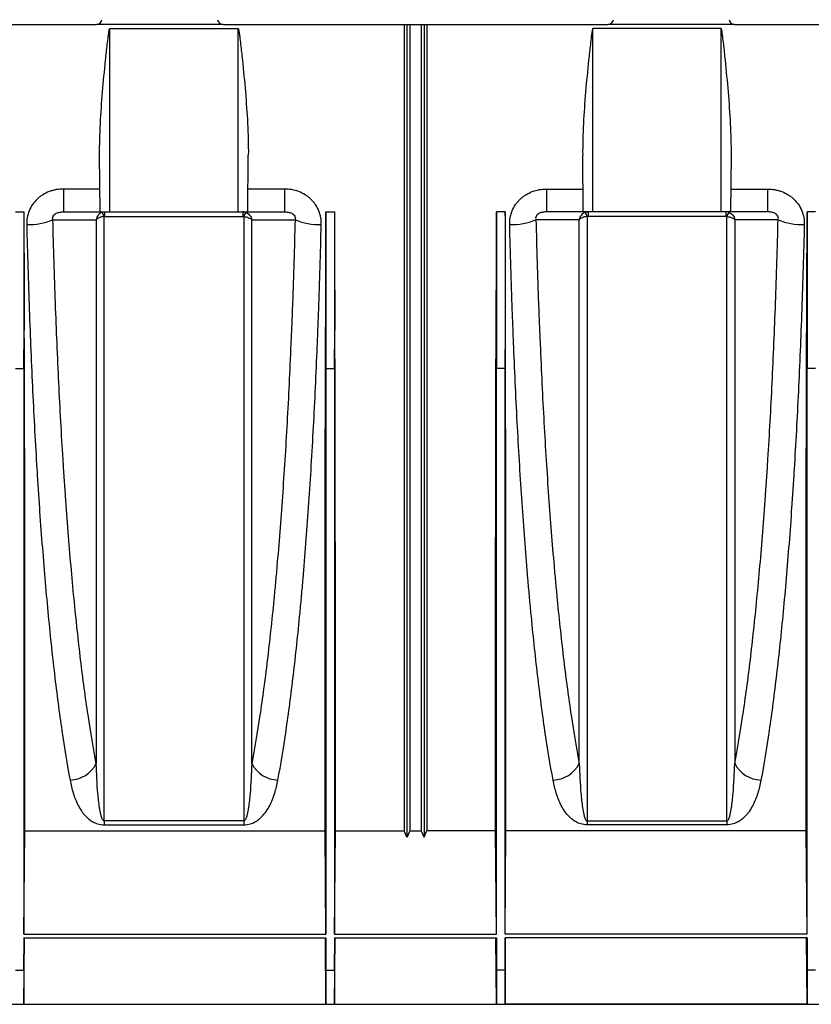
# Model space of a CAD drawing. Units: millimetres. Extents: x 150 to 4162, y 50 to 2920.
# Drawn here: x 1763 to 1903, y 1959 to 2132 of the extents above; entities that cross this region are included whole.
import ezdxf

# ---------------------------------------------------------------- set-up
doc = ezdxf.new("R2010")
doc.units = ezdxf.units.MM
doc.header["$LTSCALE"] = 10
doc.layers.get('0').update_dxf_attribs({"color": 1})
doc.layers.add('157028', color=7, linetype='Continuous')

# ---------------------------------------------------------------- blocks, each defined once
blk = doc.blocks.new('1115422-M_002_Front_view')
for p, q in [((-139.59, 172.5), (-71.91, 172.5)), ((-49.59, 172.5), (-71.91, 172.5)), ((-69.55, 171.75), (-46.95, 171.75)), ((-69.55, 139.5), (-69.55, 171.75)), ((-49.59, 172.5), (18.09, 172.5)), ((-46.95, 139.5), (-46.95, 171.75)), ((-17.75, 172.5), (-17.75, 30.55)), ((-17.25, 172.5), (-17.25, 29.45)), ((-16.75, 172.5), (-16.75, 30.55)), ((-14.75, 172.5), (-14.75, 30.55)), ((-14.25, 172.5), (-14.25, 29.45)), ((-13.75, 172.5), (-13.75, 30.55)), ((38.05, 171.75), (15.45, 171.75)), ((15.45, 139.5), (15.45, 171.75)), ((40.41, 172.5), (18.09, 172.5)), ((38.05, 139.5), (38.05, 171.75)), ((40.41, 172.5), (108.09, 172.5)), ((-71.24, 139.5), (-71.33, 149.48)), ((-45.26, 139.5), (-45.17, 149.48)), ((13.76, 139.5), (13.67, 149.48)), ((39.74, 139.5), (39.83, 149.48)), ((-71.28, 143.51), (-77.71, 143.51)), ((-77.71, 143.51), (-77.71, 139.5)), ((-38.79, 143.51), (-45.22, 143.51)), ((-38.79, 143.51), (-38.79, 139.5)), ((7.29, 143.51), (13.72, 143.51)), ((7.29, 143.51), (7.29, 139.5)), ((39.78, 143.51), (46.21, 143.51)), ((46.21, 143.51), (46.21, 139.5)), ((-86.15, 139.5), (-84.65, 139.5)), ((-84.65, 139.5), (-84.65, 111.94)), ((-77.71, 139.5), (-71.24, 139.5)), ((-71.24, 139.5), (-69.55, 139.5)), ((-70.39, 138.69), (-70.39, 139.5)), ((-70.39, 138.69), (-46.11, 138.69)), ((-69.55, 139.5), (-46.95, 139.5)), ((-46.95, 139.5), (-45.26, 139.5)), ((-46.11, 139.5), (-46.11, 138.69)), ((-45.26, 139.5), (-38.79, 139.5)), ((-31.5, 139.5), (-31.5, 111.94)), ((-31.5, 139.5), (-30, 139.5)), ((-30, 139.5), (-30, 111.94)), ((-1.5, 139.5), (-1.5, 111.94)), ((0, 139.5), (-1.5, 139.5)), ((0, 139.5), (0, 111.94)), ((13.76, 139.5), (7.29, 139.5)), ((15.45, 139.5), (13.76, 139.5)), ((14.61, 139.5), (14.61, 138.69)), ((38.89, 138.69), (14.61, 138.69)), ((38.05, 139.5), (15.45, 139.5)), ((39.74, 139.5), (38.05, 139.5)), ((38.89, 138.69), (38.89, 139.5)), ((46.21, 139.5), (39.74, 139.5)), ((53.15, 139.5), (53.15, 111.94)), ((54.65, 139.5), (53.15, 139.5)), ((-84.65, 111.94), (-84.59, 118.69)), ((-31.5, 111.94), (-31.56, 118.69)), ((-30, 111.94), (-29.94, 118.69)), ((-1.5, 111.94), (-1.56, 118.69)), ((0, 111.94), (0.06, 118.69)), ((53.15, 111.94), (53.09, 118.69)), ((-86.15, 111.94), (-84.65, 111.94)), ((-31.5, 111.94), (-30, 111.94)), ((0, 111.94), (-1.5, 111.94)), ((54.65, 111.94), (53.15, 111.94)), ((-45.95, 32.27), (-70.55, 32.27)), ((-70.55, 32.27), (-70.55, 31.59)), ((-70.55, 31.59), (-45.95, 31.59)), ((-45.95, 32.27), (-45.95, 31.59)), ((14.45, 32.27), (39.05, 32.27)), ((14.45, 32.27), (14.45, 31.59)), ((39.05, 31.59), (14.45, 31.59)), ((39.05, 32.27), (39.05, 31.59)), ((-84.65, 12.32), (-84.49, 30.55)), ((-84.49, 30.55), (-31.66, 30.55)), ((-31.5, 12.32), (-31.66, 30.55)), ((-30, 12.32), (-29.84, 30.55)), ((-29.84, 30.55), (-17.75, 30.55)), ((-16.75, 30.55), (-14.75, 30.55)), ((-1.66, 30.55), (-13.75, 30.55)), ((-1.5, 12.32), (-1.66, 30.55)), ((0, 12.32), (0.16, 30.55)), ((52.99, 30.55), (0.16, 30.55)), ((53.15, 12.32), (52.99, 30.55)), ((-84.65, 12.32), (-31.5, 12.32)), ((-30, 12.32), (-1.5, 12.32)), ((53.15, 12.32), (0, 12.32)), ((-84.65, 11.69), (-31.5, 11.69)), ((-84.65, 11.69), (-84.65, 6.03)), ((-84.65, 0), (-84.55, 11.69)), ((-84.65, 6.03), (-84.6, 11.69)), ((-31.5, 0), (-31.6, 11.69)), ((-31.5, 6.03), (-31.55, 11.69)), ((-31.5, 11.69), (-31.5, 6.03)), ((-30, 11.69), (-1.5, 11.69)), ((-30, 11.69), (-30, 6.03)), ((-30, 0), (-29.9, 11.69)), ((-30, 6.03), (-29.95, 11.69)), ((-1.5, 0), (-1.6, 11.69)), ((-1.5, 6.03), (-1.55, 11.69)), ((-1.5, 11.69), (-1.5, 6.03)), ((53.15, 11.69), (0, 11.69)), ((0, 11.69), (0, 6.03)), ((0, 0), (0.1, 11.69)), ((0, 6.03), (0.05, 11.69)), ((53.15, 0), (53.05, 11.69)), ((53.15, 6.03), (53.1, 11.69)), ((53.15, 11.69), (53.15, 6.03)), ((-86.15, 6.03), (-84.65, 6.03)), ((-84.65, 6.03), (-84.65, 0)), ((-31.5, 6.03), (-31.5, 0)), ((-31.5, 6.03), (-30, 6.03)), ((-30, 6.03), (-30, 0)), ((-1.5, 6.03), (-1.5, 0)), ((0, 6.03), (-1.5, 6.03)), ((0, 6.03), (0, 0)), ((53.15, 6.03), (53.15, 0)), ((54.65, 6.03), (53.15, 6.03)), ((-84.65, 0), (-31.5, 0)), ((-30, 0), (-1.5, 0)), ((53.15, 0), (0, 0)), ((-114.64, 0), (83.14, 0))]:
    blk.add_line(p, q)
at = {"flags": 128}
for points in [[(-79.56, 138.1), (-75.13, 138.11), (-73.04, 138.11), (-71.94, 138.11)], [(-44.56, 138.11), (-43.42, 138.11), (-38.83, 138.1), (-36.94, 138.1)], [(13.06, 138.11), (11.92, 138.11), (7.33, 138.1), (5.44, 138.1)], [(48.06, 138.1), (43.63, 138.11), (41.54, 138.11), (40.44, 138.11)]]:
    blk.add_lwpolyline(points, dxfattribs=at)
for centre, radius, start, end in [((-71.91, 173.5), 1, 270, 350), ((-49.59, 173.5), 1, 190, 270), ((18.09, 173.5), 1, 270, 350), ((40.41, 173.5), 1, 190, 270), ((-74.69, 137.49), 4.3, 15.8705, 26.6595), ((-41.81, 137.49), 4.3, 153.3405, 164.1295), ((10.31, 137.49), 4.3, 15.8705, 26.6595), ((43.19, 137.49), 4.3, 153.3405, 164.1295), ((-83.85, 148.64), 11.38, 268.3937, 292.1455), ((-32.65, 148.64), 11.38, 247.8545, 271.6063), ((1.15, 148.64), 11.38, 268.3937, 292.1455), ((52.35, 148.64), 11.38, 247.8545, 271.6063), ((-76.69, 44.82), 5.34, 271.557, 332.8314), ((-39.81, 44.82), 5.34, 207.1686, 268.443), ((8.31, 44.82), 5.34, 271.557, 332.8314), ((45.19, 44.82), 5.34, 207.1686, 268.443)]:
    blk.add_arc(centre, radius, start, end)
for centre, major_axis, start_param, end_param in [((-78.46, 174.5), (1.38, 157.5), 1.795225, 1.933307), ((-37.69, 174.5), (-1.38, 157.5), 4.349878, 4.487961), ((-23.81, 174.5), (1.38, 157.5), 1.795225, 1.933307), ((-7.69, 174.5), (-1.38, 157.5), 4.349878, 4.487961), ((6.19, 174.5), (1.38, 157.5), 1.795225, 1.933307), ((46.96, 174.5), (-1.38, 157.5), 4.349878, 4.487961)]:
    blk.add_ellipse(centre, major_axis=major_axis, ratio=0.038314, start_param=start_param, end_param=end_param)
for points, knots in [([(-71.33, 149.48), (-71.35, 151.33), (-71.29, 153.19), (-71.11, 156.9), (-70.97, 158.76), (-70.66, 162.47), (-70.48, 164.33), (-70.19, 167.13), (-70.09, 168.06), (-69.93, 169.45), (-69.87, 169.92), (-69.78, 170.61), (-69.75, 170.85), (-69.7, 171.19), (-69.68, 171.31), (-69.65, 171.48), (-69.64, 171.54), (-69.62, 171.63), (-69.61, 171.65), (-69.59, 171.7), (-69.59, 171.71), (-69.57, 171.73), (-69.56, 171.75), (-69.55, 171.75)], [0, 0, 0, 0, 0.25, 0.25, 0.5, 0.5, 0.75, 0.75, 0.875, 0.875, 0.9375, 0.9375, 0.96875, 0.96875, 0.984375, 0.984375, 0.992188, 0.992188, 0.996094, 0.996094, 0.998047, 0.998047, 1, 1, 1, 1]), ([(-46.95, 171.75), (-46.93, 171.75), (-46.93, 171.73), (-46.91, 171.71), (-46.91, 171.69), (-46.89, 171.65), (-46.88, 171.62), (-46.86, 171.54), (-46.85, 171.48), (-46.82, 171.31), (-46.8, 171.19), (-46.75, 170.85), (-46.72, 170.61), (-46.63, 169.92), (-46.57, 169.45), (-46.41, 168.05), (-46.31, 167.12), (-46.02, 164.33), (-45.84, 162.47), (-45.53, 158.75), (-45.39, 156.9), (-45.21, 153.19), (-45.15, 151.33), (-45.17, 149.48)], [0, 0, 0, 0, 0.001953, 0.001953, 0.003906, 0.003906, 0.007813, 0.007813, 0.015625, 0.015625, 0.03125, 0.03125, 0.0625, 0.0625, 0.125, 0.125, 0.25, 0.25, 0.5, 0.5, 0.75, 0.75, 1, 1, 1, 1]), ([(15.45, 171.75), (15.43, 171.75), (15.43, 171.73), (15.41, 171.71), (15.41, 171.69), (15.39, 171.65), (15.38, 171.62), (15.36, 171.54), (15.35, 171.48), (15.32, 171.31), (15.3, 171.19), (15.25, 170.85), (15.22, 170.61), (15.13, 169.92), (15.07, 169.45), (14.91, 168.05), (14.81, 167.12), (14.52, 164.33), (14.34, 162.47), (14.03, 158.75), (13.89, 156.9), (13.71, 153.19), (13.65, 151.33), (13.67, 149.48)], [0, 0, 0, 0, 0.001953, 0.001953, 0.003906, 0.003906, 0.007813, 0.007813, 0.015625, 0.015625, 0.03125, 0.03125, 0.0625, 0.0625, 0.125, 0.125, 0.25, 0.25, 0.5, 0.5, 0.75, 0.75, 1, 1, 1, 1]), ([(39.83, 149.48), (39.85, 151.33), (39.79, 153.19), (39.61, 156.9), (39.47, 158.76), (39.16, 162.47), (38.98, 164.33), (38.69, 167.13), (38.59, 168.06), (38.43, 169.45), (38.37, 169.92), (38.28, 170.61), (38.25, 170.85), (38.2, 171.19), (38.18, 171.31), (38.15, 171.48), (38.14, 171.54), (38.12, 171.63), (38.11, 171.65), (38.09, 171.7), (38.09, 171.71), (38.07, 171.73), (38.06, 171.75), (38.05, 171.75)], [0, 0, 0, 0, 0.25, 0.25, 0.5, 0.5, 0.75, 0.75, 0.875, 0.875, 0.9375, 0.9375, 0.96875, 0.96875, 0.984375, 0.984375, 0.992188, 0.992188, 0.996094, 0.996094, 0.998047, 0.998047, 1, 1, 1, 1]), ([(-77.71, 143.51), (-78.13, 143.51), (-78.55, 143.48), (-79.18, 143.37), (-79.38, 143.32), (-79.79, 143.21), (-79.99, 143.14), (-80.59, 142.92), (-80.97, 142.73), (-81.5, 142.4), (-81.67, 142.28), (-82.01, 142.03), (-82.17, 141.89), (-82.63, 141.45), (-82.9, 141.14), (-83.37, 140.45), (-83.57, 140.08), (-83.88, 139.31), (-84, 138.92), (-84.15, 138.1), (-84.18, 137.68), (-84.17, 137.27)], [0, 0, 0, 0, 0.125, 0.125, 0.1875, 0.1875, 0.25, 0.25, 0.375, 0.375, 0.4375, 0.4375, 0.5, 0.5, 0.625, 0.625, 0.75, 0.75, 0.875, 0.875, 1, 1, 1, 1]), ([(-32.33, 137.27), (-32.32, 137.68), (-32.35, 138.09), (-32.46, 138.7), (-32.51, 138.9), (-32.63, 139.3), (-32.69, 139.5), (-32.93, 140.07), (-33.13, 140.44), (-33.48, 140.96), (-33.61, 141.12), (-33.88, 141.44), (-34.17, 141.75), (-34.49, 142.02), (-34.82, 142.28), (-34.99, 142.4), (-35.53, 142.73), (-35.91, 142.92), (-36.7, 143.22), (-37.11, 143.33), (-37.95, 143.48), (-38.37, 143.51), (-38.79, 143.51)], [0, 0, 0, 0, 0.125, 0.125, 0.1875, 0.1875, 0.25, 0.25, 0.375, 0.375, 0.4375, 0.4375, 0.5, 0.5625, 0.5625, 0.625, 0.625, 0.75, 0.75, 0.875, 0.875, 1, 1, 1, 1]), ([(0.83, 137.27), (0.82, 137.68), (0.85, 138.09), (0.96, 138.7), (1.01, 138.9), (1.13, 139.3), (1.19, 139.5), (1.43, 140.07), (1.63, 140.44), (1.98, 140.96), (2.11, 141.12), (2.38, 141.44), (2.67, 141.75), (2.99, 142.02), (3.32, 142.28), (3.49, 142.4), (4.03, 142.73), (4.41, 142.92), (5.2, 143.22), (5.61, 143.33), (6.45, 143.48), (6.87, 143.51), (7.29, 143.51)], [0, 0, 0, 0, 0.125, 0.125, 0.1875, 0.1875, 0.25, 0.25, 0.375, 0.375, 0.4375, 0.4375, 0.5, 0.5625, 0.5625, 0.625, 0.625, 0.75, 0.75, 0.875, 0.875, 1, 1, 1, 1]), ([(46.21, 143.51), (46.63, 143.51), (47.05, 143.48), (47.68, 143.37), (47.88, 143.32), (48.29, 143.21), (48.49, 143.14), (49.09, 142.92), (49.47, 142.73), (50, 142.4), (50.17, 142.28), (50.51, 142.03), (50.67, 141.89), (51.13, 141.45), (51.4, 141.14), (51.87, 140.45), (52.07, 140.08), (52.38, 139.31), (52.5, 138.92), (52.65, 138.1), (52.68, 137.68), (52.67, 137.27)], [0, 0, 0, 0, 0.125, 0.125, 0.1875, 0.1875, 0.25, 0.25, 0.375, 0.375, 0.4375, 0.4375, 0.5, 0.5, 0.625, 0.625, 0.75, 0.75, 0.875, 0.875, 1, 1, 1, 1]), ([(-79.56, 138.1), (-79.59, 138.19), (-79.61, 138.29), (-79.6, 138.51), (-79.57, 138.63), (-79.45, 138.86), (-79.37, 138.96), (-79.17, 139.12), (-79.07, 139.19), (-78.75, 139.35), (-78.54, 139.41), (-78.11, 139.48), (-77.91, 139.5), (-77.71, 139.5)], [0, 0, 0, 0, 0.125, 0.125, 0.25, 0.25, 0.375, 0.375, 0.5, 0.5, 0.75, 0.75, 1, 1, 1, 1]), ([(-70.85, 139.42), (-70.99, 139.37), (-71.12, 139.31), (-71.36, 139.13), (-71.47, 139.03), (-71.66, 138.8), (-71.74, 138.67), (-71.87, 138.4), (-71.91, 138.26), (-71.94, 138.11)], [0, 0, 0, 0, 0.25, 0.25, 0.5, 0.5, 0.75, 0.75, 1, 1, 1, 1]), ([(-70.55, 138.67), (-70.71, 138.65), (-70.85, 138.63), (-71.13, 138.56), (-71.27, 138.52), (-71.51, 138.42), (-71.62, 138.36), (-71.8, 138.24), (-71.88, 138.18), (-71.94, 138.11)], [0, 0, 0, 0, 0.25, 0.25, 0.5, 0.5, 0.75, 0.75, 1, 1, 1, 1]), ([(-70.55, 32.27), (-70.55, 33.96), (-70.55, 35.7), (-70.55, 39.23), (-70.55, 41.04), (-70.55, 46.56), (-70.55, 54.23), (-70.55, 62.47), (-70.55, 68.87), (-70.55, 71.04), (-70.55, 75.46), (-70.55, 77.71), (-70.55, 84.55), (-70.55, 89.2), (-70.55, 98.66), (-70.55, 108.28), (-70.55, 118.22), (-70.55, 128.32), (-70.55, 133.45), (-70.55, 138.67)], [0, 0, 0, 0, 0.0625, 0.0625, 0.125, 0.125, 0.25, 0.375, 0.375, 0.4375, 0.4375, 0.5, 0.5, 0.625, 0.625, 0.75, 0.875, 0.875, 1, 1, 1, 1]), ([(-46.11, 138.69), (-46.09, 138.69), (-46.06, 138.69), (-46.03, 138.69), (-46, 138.68), (-45.97, 138.68), (-45.95, 138.67)], [0, 0, 0, 0, 0.000084723, 0.000084723, 0.000084723, 0.0001722441, 0.0001722441, 0.0001722441, 0.0001722441]), ([(-45.95, 138.67), (-45.95, 136.06), (-45.95, 133.47), (-45.95, 128.33), (-45.95, 125.78), (-45.95, 118.2), (-45.95, 113.22), (-45.95, 103.44), (-45.95, 98.63), (-45.95, 89.17), (-45.95, 84.52), (-45.95, 77.67), (-45.95, 75.43), (-45.95, 71.01), (-45.95, 68.84), (-45.95, 62.44), (-45.95, 54.2), (-45.95, 46.55), (-45.95, 39.19), (-45.95, 35.65), (-45.95, 32.27)], [0, 0, 0, 0, 0.0625, 0.0625, 0.125, 0.125, 0.25, 0.25, 0.375, 0.375, 0.5, 0.5, 0.5625, 0.5625, 0.625, 0.625, 0.75, 0.875, 0.875, 1, 1, 1, 1]), ([(-45.95, 138.67), (-45.79, 138.65), (-45.65, 138.63), (-45.37, 138.56), (-45.23, 138.52), (-44.99, 138.42), (-44.88, 138.36), (-44.7, 138.24), (-44.62, 138.18), (-44.56, 138.11)], [0, 0, 0, 0, 0.25, 0.25, 0.5, 0.5, 0.75, 0.75, 1, 1, 1, 1]), ([(-45.65, 139.42), (-45.51, 139.37), (-45.38, 139.31), (-45.14, 139.13), (-45.03, 139.03), (-44.84, 138.8), (-44.76, 138.67), (-44.63, 138.4), (-44.59, 138.26), (-44.56, 138.11)], [0, 0, 0, 0, 0.25, 0.25, 0.5, 0.5, 0.75, 0.75, 1, 1, 1, 1]), ([(-38.79, 139.5), (-38.59, 139.5), (-38.39, 139.48), (-37.96, 139.41), (-37.75, 139.35), (-37.43, 139.19), (-37.32, 139.12), (-37.13, 138.96), (-37.04, 138.85), (-36.93, 138.63), (-36.9, 138.51), (-36.89, 138.29), (-36.91, 138.19), (-36.94, 138.1)], [0, 0, 0, 0, 0.25, 0.25, 0.5, 0.5, 0.625, 0.625, 0.75, 0.75, 0.875, 0.875, 1, 1, 1, 1]), ([(7.29, 139.5), (7.09, 139.5), (6.89, 139.48), (6.46, 139.41), (6.25, 139.35), (5.93, 139.19), (5.82, 139.12), (5.63, 138.96), (5.54, 138.85), (5.43, 138.63), (5.4, 138.51), (5.39, 138.29), (5.41, 138.19), (5.44, 138.1)], [0, 0, 0, 0, 0.25, 0.25, 0.5, 0.5, 0.625, 0.625, 0.75, 0.75, 0.875, 0.875, 1, 1, 1, 1]), ([(14.15, 139.42), (14.01, 139.37), (13.88, 139.31), (13.64, 139.13), (13.53, 139.03), (13.34, 138.8), (13.26, 138.67), (13.13, 138.4), (13.09, 138.26), (13.06, 138.11)], [0, 0, 0, 0, 0.25, 0.25, 0.5, 0.5, 0.75, 0.75, 1, 1, 1, 1]), ([(14.45, 138.67), (14.29, 138.65), (14.15, 138.63), (13.87, 138.56), (13.73, 138.52), (13.49, 138.42), (13.38, 138.36), (13.2, 138.24), (13.12, 138.18), (13.06, 138.11)], [0, 0, 0, 0, 0.25, 0.25, 0.5, 0.5, 0.75, 0.75, 1, 1, 1, 1]), ([(14.61, 138.69), (14.59, 138.69), (14.56, 138.69), (14.53, 138.69), (14.5, 138.68), (14.47, 138.68), (14.45, 138.67)], [0, 0, 0, 0, 0.000084723, 0.000084723, 0.000084723, 0.0001722441, 0.0001722441, 0.0001722441, 0.0001722441]), ([(14.45, 138.67), (14.45, 136.06), (14.45, 133.47), (14.45, 128.33), (14.45, 125.78), (14.45, 118.2), (14.45, 113.22), (14.45, 103.44), (14.45, 98.63), (14.45, 89.17), (14.45, 84.52), (14.45, 77.67), (14.45, 75.43), (14.45, 71.01), (14.45, 68.84), (14.45, 62.44), (14.45, 54.2), (14.45, 46.55), (14.45, 39.19), (14.45, 35.65), (14.45, 32.27)], [0, 0, 0, 0, 0.0625, 0.0625, 0.125, 0.125, 0.25, 0.25, 0.375, 0.375, 0.5, 0.5, 0.5625, 0.5625, 0.625, 0.625, 0.75, 0.875, 0.875, 1, 1, 1, 1]), ([(39.05, 138.67), (39.21, 138.65), (39.35, 138.63), (39.63, 138.56), (39.77, 138.52), (40.01, 138.42), (40.12, 138.36), (40.3, 138.24), (40.38, 138.18), (40.44, 138.11)], [0, 0, 0, 0, 0.25, 0.25, 0.5, 0.5, 0.75, 0.75, 1, 1, 1, 1]), ([(39.05, 32.27), (39.05, 33.96), (39.05, 35.7), (39.05, 39.23), (39.05, 41.04), (39.05, 46.56), (39.05, 54.23), (39.05, 62.47), (39.05, 68.87), (39.05, 71.04), (39.05, 75.46), (39.05, 77.71), (39.05, 84.55), (39.05, 89.2), (39.05, 98.66), (39.05, 108.28), (39.05, 118.22), (39.05, 128.32), (39.05, 133.45), (39.05, 138.67)], [0, 0, 0, 0, 0.0625, 0.0625, 0.125, 0.125, 0.25, 0.375, 0.375, 0.4375, 0.4375, 0.5, 0.5, 0.625, 0.625, 0.75, 0.875, 0.875, 1, 1, 1, 1]), ([(39.35, 139.42), (39.49, 139.37), (39.62, 139.31), (39.86, 139.13), (39.97, 139.03), (40.16, 138.8), (40.24, 138.67), (40.37, 138.4), (40.41, 138.26), (40.44, 138.11)], [0, 0, 0, 0, 0.25, 0.25, 0.5, 0.5, 0.75, 0.75, 1, 1, 1, 1]), ([(48.06, 138.1), (48.09, 138.19), (48.11, 138.29), (48.1, 138.51), (48.07, 138.63), (47.95, 138.86), (47.87, 138.96), (47.67, 139.12), (47.57, 139.19), (47.25, 139.35), (47.04, 139.41), (46.61, 139.48), (46.41, 139.5), (46.21, 139.5)], [0, 0, 0, 0, 0.125, 0.125, 0.25, 0.25, 0.375, 0.375, 0.5, 0.5, 0.75, 0.75, 1, 1, 1, 1]), ([(-84.17, 137.27), (-84.04, 132.17), (-83.89, 127.18), (-83.54, 117.4), (-83.34, 112.62), (-82.9, 103.25), (-82.65, 98.66), (-82.31, 93.06), (-82.23, 91.95), (-82.09, 89.73), (-82.02, 88.63), (-81.79, 85.36), (-81.64, 83.23), (-81.15, 76.95), (-80.81, 72.95), (-80.08, 65.28), (-79.69, 61.62), (-79.08, 56.38), (-78.87, 54.68), (-78.43, 51.37), (-78.21, 49.75), (-77.52, 45.08), (-77.04, 42.17), (-76.54, 39.48)], [0, 0, 0, 0, 0.125, 0.125, 0.25, 0.25, 0.375, 0.375, 0.40625, 0.40625, 0.4375, 0.4375, 0.5, 0.5, 0.625, 0.625, 0.75, 0.75, 0.8125, 0.8125, 0.875, 0.875, 1, 1, 1, 1]), ([(-71.94, 42.38), (-72.44, 45.02), (-72.91, 47.87), (-73.6, 52.46), (-73.82, 54.04), (-74.26, 57.29), (-74.47, 58.95), (-75.08, 64.08), (-75.47, 67.67), (-76.2, 75.18), (-76.55, 79.1), (-77.03, 85.24), (-77.18, 87.33), (-77.41, 90.53), (-77.48, 91.61), (-77.63, 93.77), (-77.7, 94.86), (-78.04, 100.34), (-78.29, 104.83), (-78.73, 113.99), (-78.93, 118.68), (-79.28, 128.24), (-79.43, 133.12), (-79.56, 138.1)], [0, 0, 0, 0, 0.125, 0.125, 0.1875, 0.1875, 0.25, 0.25, 0.375, 0.375, 0.5, 0.5, 0.5625, 0.5625, 0.59375, 0.59375, 0.625, 0.625, 0.75, 0.75, 0.875, 0.875, 1, 1, 1, 1]), ([(-71.94, 138.11), (-71.94, 129.55), (-71.94, 120.93), (-71.94, 103.88), (-71.94, 95.45), (-71.94, 79.09), (-71.94, 71.17), (-71.94, 56.11), (-71.94, 48.98), (-71.94, 42.38)], [0, 0, 0, 0, 0.25, 0.25, 0.5, 0.5, 0.75, 0.75, 1, 1, 1, 1]), ([(-44.56, 42.38), (-44.56, 48.98), (-44.56, 56.11), (-44.56, 71.17), (-44.56, 79.09), (-44.56, 95.45), (-44.56, 103.88), (-44.56, 120.93), (-44.56, 129.55), (-44.56, 138.11)], [0, 0, 0, 0, 0.25, 0.25, 0.5, 0.5, 0.75, 0.75, 1, 1, 1, 1]), ([(-36.94, 138.1), (-37.07, 133.12), (-37.22, 128.21), (-37.44, 122.17), (-37.48, 120.96), (-37.58, 118.57), (-37.63, 117.38), (-37.78, 113.84), (-37.89, 111.51), (-38.22, 104.62), (-38.47, 100.15), (-39.02, 91.46), (-39.31, 87.24), (-39.8, 81.1), (-39.96, 79.08), (-40.23, 76.11), (-40.31, 75.13), (-40.49, 73.19), (-40.58, 72.23), (-41.04, 67.51), (-41.43, 63.92), (-42.25, 57.12), (-42.68, 53.9), (-43.59, 47.86), (-44.06, 45.02), (-44.56, 42.38)], [0, 0, 0, 0, 0.125, 0.125, 0.15625, 0.15625, 0.1875, 0.1875, 0.25, 0.25, 0.375, 0.375, 0.5, 0.5, 0.5625, 0.5625, 0.59375, 0.59375, 0.625, 0.625, 0.75, 0.75, 0.875, 0.875, 1, 1, 1, 1]), ([(-39.96, 39.48), (-39.46, 42.17), (-38.98, 45.06), (-38.08, 51.23), (-37.65, 54.51), (-36.83, 61.45), (-36.44, 65.11), (-35.98, 69.94), (-35.88, 70.92), (-35.7, 72.9), (-35.62, 73.9), (-35.36, 76.94), (-35.19, 79), (-34.71, 85.27), (-34.41, 89.58), (-33.86, 98.46), (-33.61, 103.03), (-33.28, 110.08), (-33.17, 112.46), (-33.02, 116.08), (-32.97, 117.29), (-32.88, 119.74), (-32.83, 120.97), (-32.61, 127.15), (-32.46, 132.17), (-32.33, 137.27)], [0, 0, 0, 0, 0.125, 0.125, 0.25, 0.25, 0.375, 0.375, 0.40625, 0.40625, 0.4375, 0.4375, 0.5, 0.5, 0.625, 0.625, 0.75, 0.75, 0.8125, 0.8125, 0.84375, 0.84375, 0.875, 0.875, 1, 1, 1, 1]), ([(8.46, 39.48), (7.96, 42.17), (7.48, 45.06), (6.58, 51.23), (6.15, 54.51), (5.33, 61.45), (4.94, 65.11), (4.48, 69.94), (4.38, 70.92), (4.2, 72.9), (4.12, 73.9), (3.86, 76.94), (3.69, 79), (3.21, 85.27), (2.91, 89.58), (2.36, 98.46), (2.11, 103.03), (1.78, 110.08), (1.67, 112.46), (1.52, 116.08), (1.47, 117.29), (1.38, 119.74), (1.33, 120.97), (1.11, 127.15), (0.96, 132.17), (0.83, 137.27)], [0, 0, 0, 0, 0.125, 0.125, 0.25, 0.25, 0.375, 0.375, 0.40625, 0.40625, 0.4375, 0.4375, 0.5, 0.5, 0.625, 0.625, 0.75, 0.75, 0.8125, 0.8125, 0.84375, 0.84375, 0.875, 0.875, 1, 1, 1, 1]), ([(5.44, 138.1), (5.57, 133.12), (5.72, 128.21), (5.94, 122.17), (5.98, 120.96), (6.08, 118.57), (6.13, 117.38), (6.28, 113.84), (6.39, 111.51), (6.72, 104.62), (6.97, 100.15), (7.52, 91.46), (7.81, 87.24), (8.3, 81.1), (8.46, 79.08), (8.73, 76.11), (8.81, 75.13), (8.99, 73.19), (9.08, 72.23), (9.54, 67.51), (9.93, 63.92), (10.75, 57.12), (11.18, 53.9), (12.09, 47.86), (12.56, 45.02), (13.06, 42.38)], [0, 0, 0, 0, 0.125, 0.125, 0.15625, 0.15625, 0.1875, 0.1875, 0.25, 0.25, 0.375, 0.375, 0.5, 0.5, 0.5625, 0.5625, 0.59375, 0.59375, 0.625, 0.625, 0.75, 0.75, 0.875, 0.875, 1, 1, 1, 1]), ([(13.06, 42.38), (13.06, 48.98), (13.06, 56.11), (13.06, 71.17), (13.06, 79.09), (13.06, 95.45), (13.06, 103.88), (13.06, 120.93), (13.06, 129.55), (13.06, 138.11)], [0, 0, 0, 0, 0.25, 0.25, 0.5, 0.5, 0.75, 0.75, 1, 1, 1, 1]), ([(40.44, 138.11), (40.44, 129.55), (40.44, 120.93), (40.44, 103.88), (40.44, 95.45), (40.44, 79.09), (40.44, 71.17), (40.44, 56.11), (40.44, 48.98), (40.44, 42.38)], [0, 0, 0, 0, 0.25, 0.25, 0.5, 0.5, 0.75, 0.75, 1, 1, 1, 1]), ([(40.44, 42.38), (40.94, 45.02), (41.41, 47.87), (42.1, 52.46), (42.32, 54.04), (42.76, 57.29), (42.97, 58.95), (43.58, 64.08), (43.97, 67.67), (44.7, 75.18), (45.05, 79.1), (45.53, 85.24), (45.68, 87.33), (45.91, 90.53), (45.98, 91.61), (46.13, 93.77), (46.2, 94.86), (46.54, 100.34), (46.79, 104.83), (47.23, 113.99), (47.43, 118.68), (47.78, 128.24), (47.93, 133.12), (48.06, 138.1)], [0, 0, 0, 0, 0.125, 0.125, 0.1875, 0.1875, 0.25, 0.25, 0.375, 0.375, 0.5, 0.5, 0.5625, 0.5625, 0.59375, 0.59375, 0.625, 0.625, 0.75, 0.75, 0.875, 0.875, 1, 1, 1, 1]), ([(52.67, 137.27), (52.54, 132.17), (52.39, 127.18), (52.04, 117.4), (51.84, 112.62), (51.4, 103.25), (51.15, 98.66), (50.81, 93.06), (50.73, 91.95), (50.59, 89.73), (50.52, 88.63), (50.29, 85.36), (50.14, 83.23), (49.65, 76.95), (49.31, 72.95), (48.58, 65.28), (48.19, 61.62), (47.58, 56.38), (47.37, 54.68), (46.93, 51.37), (46.71, 49.75), (46.02, 45.08), (45.54, 42.17), (45.04, 39.48)], [0, 0, 0, 0, 0.125, 0.125, 0.25, 0.25, 0.375, 0.375, 0.40625, 0.40625, 0.4375, 0.4375, 0.5, 0.5, 0.625, 0.625, 0.75, 0.75, 0.8125, 0.8125, 0.875, 0.875, 1, 1, 1, 1]), ([(-84.49, 30.55), (-84.49, 32.65), (-84.49, 34.97), (-84.49, 40.06), (-84.49, 42.83), (-84.49, 46.59), (-84.49, 47.35), (-84.49, 48.91), (-84.49, 49.7), (-84.49, 52.12), (-84.49, 53.77), (-84.49, 58.87), (-84.49, 62.45), (-84.5, 69.94), (-84.5, 73.85), (-84.5, 79.99), (-84.51, 82.08), (-84.51, 85.28), (-84.51, 86.36), (-84.51, 88.54), (-84.51, 89.64), (-84.52, 95.17), (-84.53, 99.71), (-84.55, 109.03), (-84.56, 113.8), (-84.59, 118.69)], [0, 0, 0, 0, 0.125, 0.125, 0.25, 0.25, 0.28125, 0.28125, 0.3125, 0.3125, 0.375, 0.375, 0.5, 0.5, 0.625, 0.625, 0.6875, 0.6875, 0.71875, 0.71875, 0.75, 0.75, 0.875, 0.875, 1, 1, 1, 1]), ([(-31.66, 30.55), (-31.66, 32.67), (-31.66, 35.01), (-31.66, 40.14), (-31.66, 42.93), (-31.66, 46.7), (-31.66, 47.47), (-31.66, 49.03), (-31.66, 49.82), (-31.66, 52.23), (-31.66, 53.88), (-31.66, 58.96), (-31.66, 62.53), (-31.65, 70.01), (-31.65, 73.93), (-31.65, 80.07), (-31.64, 82.16), (-31.64, 85.37), (-31.64, 86.45), (-31.64, 88.62), (-31.64, 89.72), (-31.63, 95.23), (-31.62, 99.75), (-31.6, 109.05), (-31.59, 113.81), (-31.56, 118.69)], [0, 0, 0, 0, 0.125, 0.125, 0.25, 0.25, 0.28125, 0.28125, 0.3125, 0.3125, 0.375, 0.375, 0.5, 0.5, 0.625, 0.625, 0.6875, 0.6875, 0.71875, 0.71875, 0.75, 0.75, 0.875, 0.875, 1, 1, 1, 1]), ([(-29.84, 30.55), (-29.84, 32.65), (-29.84, 34.97), (-29.84, 40.06), (-29.84, 42.83), (-29.84, 46.59), (-29.84, 47.35), (-29.84, 48.91), (-29.84, 49.7), (-29.84, 52.12), (-29.84, 53.77), (-29.84, 58.87), (-29.84, 62.45), (-29.85, 69.94), (-29.85, 73.85), (-29.85, 79.99), (-29.86, 82.08), (-29.86, 85.28), (-29.86, 86.36), (-29.86, 88.54), (-29.86, 89.64), (-29.87, 95.17), (-29.88, 99.71), (-29.9, 109.03), (-29.91, 113.8), (-29.94, 118.69)], [0, 0, 0, 0, 0.125, 0.125, 0.25, 0.25, 0.28125, 0.28125, 0.3125, 0.3125, 0.375, 0.375, 0.5, 0.5, 0.625, 0.625, 0.6875, 0.6875, 0.71875, 0.71875, 0.75, 0.75, 0.875, 0.875, 1, 1, 1, 1]), ([(-1.66, 30.55), (-1.66, 32.65), (-1.66, 34.97), (-1.66, 40.06), (-1.66, 42.83), (-1.66, 46.59), (-1.66, 47.35), (-1.66, 48.91), (-1.66, 49.7), (-1.66, 52.12), (-1.66, 53.77), (-1.66, 58.87), (-1.66, 62.45), (-1.65, 69.94), (-1.65, 73.85), (-1.65, 79.99), (-1.64, 82.08), (-1.64, 85.28), (-1.64, 86.36), (-1.64, 88.54), (-1.64, 89.64), (-1.63, 95.17), (-1.62, 99.71), (-1.6, 109.03), (-1.59, 113.8), (-1.56, 118.69)], [0, 0, 0, 0, 0.125, 0.125, 0.25, 0.25, 0.28125, 0.28125, 0.3125, 0.3125, 0.375, 0.375, 0.5, 0.5, 0.625, 0.625, 0.6875, 0.6875, 0.71875, 0.71875, 0.75, 0.75, 0.875, 0.875, 1, 1, 1, 1]), ([(0.16, 30.55), (0.16, 32.67), (0.16, 35.01), (0.16, 40.14), (0.16, 42.93), (0.16, 46.7), (0.16, 47.47), (0.16, 49.03), (0.16, 49.82), (0.16, 52.23), (0.16, 53.88), (0.16, 58.96), (0.16, 62.53), (0.15, 70.01), (0.15, 73.93), (0.15, 80.07), (0.14, 82.16), (0.14, 85.37), (0.14, 86.45), (0.14, 88.62), (0.14, 89.72), (0.13, 95.23), (0.12, 99.75), (0.1, 109.05), (0.09, 113.81), (0.06, 118.69)], [0, 0, 0, 0, 0.125, 0.125, 0.25, 0.25, 0.28125, 0.28125, 0.3125, 0.3125, 0.375, 0.375, 0.5, 0.5, 0.625, 0.625, 0.6875, 0.6875, 0.71875, 0.71875, 0.75, 0.75, 0.875, 0.875, 1, 1, 1, 1]), ([(52.99, 30.55), (52.99, 32.65), (52.99, 34.97), (52.99, 40.06), (52.99, 42.83), (52.99, 46.59), (52.99, 47.35), (52.99, 48.91), (52.99, 49.7), (52.99, 52.12), (52.99, 53.77), (52.99, 58.87), (52.99, 62.45), (53, 69.94), (53, 73.85), (53, 79.99), (53.01, 82.08), (53.01, 85.28), (53.01, 86.36), (53.01, 88.54), (53.01, 89.64), (53.02, 95.17), (53.03, 99.71), (53.05, 109.03), (53.06, 113.8), (53.09, 118.69)], [0, 0, 0, 0, 0.125, 0.125, 0.25, 0.25, 0.28125, 0.28125, 0.3125, 0.3125, 0.375, 0.375, 0.5, 0.5, 0.625, 0.625, 0.6875, 0.6875, 0.71875, 0.71875, 0.75, 0.75, 0.875, 0.875, 1, 1, 1, 1]), ([(-84.65, 111.94), (-84.65, 111.56), (-84.65, 110.8), (-84.65, 109.67), (-84.65, 108.54), (-84.65, 107.42), (-84.65, 106.29), (-84.65, 105.17), (-84.65, 104.05), (-84.65, 102.93), (-84.65, 101.82), (-84.65, 100.71), (-84.65, 99.6), (-84.65, 98.5), (-84.65, 97.39), (-84.65, 96.29), (-84.65, 95.2), (-84.65, 94.1), (-84.65, 93.02), (-84.65, 91.93), (-84.65, 90.85), (-84.65, 89.77), (-84.65, 88.69), (-84.65, 87.62), (-84.65, 86.55), (-84.65, 85.49), (-84.65, 84.43), (-84.65, 83.37), (-84.65, 82.32), (-84.65, 81.27), (-84.65, 79.7), (-84.65, 76.85), (-84.65, 73.08), (-84.65, 69.08), (-84.65, 65.65), (-84.65, 62.21), (-84.65, 57.64), (-84.65, 51.99), (-84.65, 45.69), (-84.65, 39.73), (-84.65, 34.13), (-84.65, 28.92), (-84.65, 24.85), (-84.65, 21.85), (-84.65, 19.78), (-84.65, 17.79), (-84.65, 16.07), (-84.65, 14.65), (-84.65, 13.67), (-84.65, 12.92), (-84.65, 12.5), (-84.65, 12.32)], [0, 0, 0, 0, 0.008621, 0.017243, 0.025864, 0.034485, 0.043106, 0.051728, 0.060349, 0.06897, 0.077591, 0.086213, 0.094834, 0.103455, 0.112076, 0.120698, 0.129319, 0.13794, 0.146561, 0.155183, 0.163804, 0.172425, 0.181046, 0.189668, 0.198289, 0.20691, 0.215531, 0.224153, 0.232774, 0.241395, 0.250016, 0.271536, 0.312518, 0.345419, 0.37502, 0.402686, 0.437522, 0.500017, 0.562512, 0.625007, 0.687502, 0.749997, 0.812493, 0.845984, 0.874994, 0.903288, 0.937496, 0.958575, 0.976018, 0.989827, 1, 1, 1, 1]), ([(-31.5, 111.94), (-31.5, 106.45), (-31.5, 101.04), (-31.5, 90.45), (-31.5, 85.26), (-31.5, 75.19), (-31.5, 70.3), (-31.5, 60.88), (-31.5, 56.36), (-31.5, 47.74), (-31.5, 43.64), (-31.5, 35.94), (-31.5, 32.32), (-31.5, 25.64), (-31.5, 22.57), (-31.5, 17), (-31.5, 14.5), (-31.5, 12.32)], [0, 0, 0, 0, 0.125, 0.125, 0.25, 0.25, 0.375, 0.375, 0.5, 0.5, 0.625, 0.625, 0.75, 0.75, 0.875, 0.875, 1, 1, 1, 1]), ([(-30, 111.94), (-30, 111.56), (-30, 110.8), (-30, 109.67), (-30, 108.54), (-30, 107.42), (-30, 106.29), (-30, 105.17), (-30, 104.05), (-30, 102.93), (-30, 101.82), (-30, 100.71), (-30, 99.6), (-30, 98.5), (-30, 97.39), (-30, 96.29), (-30, 95.2), (-30, 94.1), (-30, 93.02), (-30, 91.93), (-30, 90.85), (-30, 89.77), (-30, 88.69), (-30, 87.62), (-30, 86.55), (-30, 85.49), (-30, 84.43), (-30, 83.37), (-30, 82.32), (-30, 81.27), (-30, 79.7), (-30, 76.85), (-30, 73.08), (-30, 69.08), (-30, 65.65), (-30, 62.21), (-30, 57.64), (-30, 51.99), (-30, 45.69), (-30, 39.73), (-30, 34.13), (-30, 28.92), (-30, 24.85), (-30, 21.85), (-30, 19.78), (-30, 17.79), (-30, 16.07), (-30, 14.65), (-30, 13.67), (-30, 12.92), (-30, 12.5), (-30, 12.32)], [0, 0, 0, 0, 0.0086213, 0.0172425, 0.0258638, 0.034485, 0.0431063, 0.0517275, 0.0603488, 0.0689701, 0.0775913, 0.0862126, 0.0948338, 0.1034551, 0.1120763, 0.1206976, 0.1293188, 0.1379401, 0.1465613, 0.1551826, 0.1638038, 0.1724251, 0.1810463, 0.1896676, 0.1982888, 0.2069101, 0.2155313, 0.2241526, 0.2327739, 0.2413951, 0.2500164, 0.2715363, 0.3125177, 0.3454192, 0.3750197, 0.4026862, 0.4375216, 0.5000167, 0.5625119, 0.625007, 0.6875022, 0.7499973, 0.8124925, 0.8459837, 0.8749945, 0.9032881, 0.9374964, 0.9585748, 0.9760183, 0.9898267, 1, 1, 1, 1]), ([(-1.5, 12.32), (-1.5, 14.5), (-1.5, 17), (-1.5, 22.57), (-1.5, 25.64), (-1.5, 32.32), (-1.5, 35.94), (-1.5, 43.64), (-1.5, 47.74), (-1.5, 56.36), (-1.5, 60.88), (-1.5, 70.3), (-1.5, 75.19), (-1.5, 85.26), (-1.5, 90.45), (-1.5, 101.04), (-1.5, 106.45), (-1.5, 111.94)], [0, 0, 0, 0, 0.125, 0.125, 0.25, 0.25, 0.375, 0.375, 0.5, 0.5, 0.625, 0.625, 0.75, 0.75, 0.875, 0.875, 1, 1, 1, 1]), ([(0, 12.32), (0, 12.46), (0, 12.77), (0, 13.32), (0, 14.01), (0, 14.86), (0, 16.16), (0, 17.79), (0, 19.78), (0, 21.85), (0, 24.85), (0, 28.92), (0, 34.13), (0, 39.73), (0, 45.69), (0, 52.29), (0, 58.41), (0, 63.67), (0, 67.39), (0, 71.4), (0, 75.39), (0, 80), (0, 83.57), (0, 86.61), (0, 88.65), (0, 90.71), (0, 92.79), (0, 94.87), (0, 96.97), (0, 99.08), (0, 101.2), (0, 103.33), (0, 105.47), (0, 107.61), (0, 109.77), (0, 111.22), (0, 111.94)], [0, 0, 0, 0, 0.007848, 0.0180225, 0.0305234, 0.0453507, 0.0625044, 0.0967124, 0.1250069, 0.1540173, 0.1875094, 0.2500052, 0.3125009, 0.3749966, 0.4374923, 0.499988, 0.5714085, 0.6098245, 0.6428392, 0.6702355, 0.7142693, 0.7446964, 0.7856998, 0.8021839, 0.8186681, 0.8351524, 0.8516368, 0.8681213, 0.8846058, 0.9010904, 0.9175751, 0.9340599, 0.9505448, 0.9670298, 0.9835148, 1, 1, 1, 1]), ([(53.15, 12.32), (53.15, 14.5), (53.15, 17), (53.15, 22.57), (53.15, 25.64), (53.15, 32.32), (53.15, 35.94), (53.15, 43.64), (53.15, 47.74), (53.15, 56.36), (53.15, 60.88), (53.15, 70.3), (53.15, 75.19), (53.15, 85.26), (53.15, 90.45), (53.15, 101.04), (53.15, 106.45), (53.15, 111.94)], [0, 0, 0, 0, 0.125, 0.125, 0.25, 0.25, 0.375, 0.375, 0.5, 0.5, 0.625, 0.625, 0.75, 0.75, 0.875, 0.875, 1, 1, 1, 1]), ([(-70.55, 32.27), (-70.6, 32.27), (-70.63, 32.29), (-70.69, 32.33), (-70.71, 32.35), (-70.77, 32.42), (-70.8, 32.47), (-70.88, 32.61), (-70.91, 32.71), (-71.02, 33.01), (-71.07, 33.21), (-71.22, 33.81), (-71.29, 34.22), (-71.48, 35.45), (-71.56, 36.29), (-71.79, 38.84), (-71.87, 40.59), (-71.94, 42.38)], [0, 0, 0, 0, 0.007812, 0.007812, 0.015625, 0.015625, 0.03125, 0.03125, 0.0625, 0.0625, 0.125, 0.125, 0.25, 0.25, 0.5, 0.5, 1, 1, 1, 1]), ([(-44.56, 42.38), (-44.63, 40.59), (-44.71, 38.84), (-44.94, 36.29), (-45.02, 35.45), (-45.21, 34.22), (-45.28, 33.81), (-45.43, 33.21), (-45.48, 33.01), (-45.59, 32.71), (-45.63, 32.61), (-45.7, 32.47), (-45.73, 32.42), (-45.79, 32.35), (-45.81, 32.33), (-45.85, 32.3), (-45.87, 32.29), (-45.9, 32.28), (-45.92, 32.27), (-45.95, 32.27)], [0, 0, 0, 0, 0.5, 0.5, 0.75, 0.75, 0.875, 0.875, 0.9375, 0.9375, 0.96875, 0.96875, 0.984375, 0.984375, 0.992187, 0.992187, 0.996094, 0.996094, 1, 1, 1, 1]), ([(13.06, 42.38), (13.13, 40.59), (13.21, 38.84), (13.44, 36.29), (13.52, 35.45), (13.71, 34.22), (13.78, 33.81), (13.93, 33.21), (13.98, 33.01), (14.09, 32.71), (14.13, 32.61), (14.2, 32.47), (14.23, 32.42), (14.29, 32.35), (14.31, 32.33), (14.35, 32.3), (14.37, 32.29), (14.4, 32.28), (14.42, 32.27), (14.45, 32.27)], [0, 0, 0, 0, 0.5, 0.5, 0.75, 0.75, 0.875, 0.875, 0.9375, 0.9375, 0.96875, 0.96875, 0.984375, 0.984375, 0.992187, 0.992187, 0.996094, 0.996094, 1, 1, 1, 1]), ([(39.05, 32.27), (39.1, 32.27), (39.13, 32.29), (39.19, 32.33), (39.21, 32.35), (39.27, 32.42), (39.3, 32.47), (39.38, 32.61), (39.41, 32.71), (39.52, 33.01), (39.57, 33.21), (39.72, 33.81), (39.79, 34.22), (39.98, 35.45), (40.06, 36.29), (40.29, 38.84), (40.37, 40.59), (40.44, 42.38)], [0, 0, 0, 0, 0.007813, 0.007813, 0.015625, 0.015625, 0.03125, 0.03125, 0.0625, 0.0625, 0.125, 0.125, 0.25, 0.25, 0.5, 0.5, 1, 1, 1, 1]), ([(-76.54, 39.48), (-76.4, 38.69), (-76.21, 37.91), (-75.74, 36.42), (-75.46, 35.69), (-74.92, 34.65), (-74.71, 34.3), (-74.36, 33.8), (-74.24, 33.64), (-73.97, 33.31), (-73.82, 33.15), (-73.5, 32.83), (-73.33, 32.68), (-72.94, 32.38), (-72.73, 32.24), (-72.38, 32.04), (-72.25, 31.98), (-71.97, 31.86), (-71.82, 31.81), (-71.5, 31.71), (-71.33, 31.67), (-70.95, 31.61), (-70.76, 31.59), (-70.55, 31.59)], [0, 0, 0, 0, 0.25, 0.25, 0.5, 0.5, 0.625, 0.625, 0.6875, 0.6875, 0.75, 0.75, 0.8125, 0.8125, 0.875, 0.875, 0.90625, 0.90625, 0.9375, 0.9375, 0.96875, 0.96875, 1, 1, 1, 1]), ([(-45.95, 31.59), (-45.75, 31.59), (-45.55, 31.61), (-45.18, 31.67), (-45.01, 31.71), (-44.69, 31.8), (-44.54, 31.86), (-44.26, 31.97), (-44.13, 32.04), (-43.77, 32.24), (-43.56, 32.38), (-43.18, 32.67), (-43, 32.83), (-42.53, 33.29), (-42.27, 33.62), (-41.8, 34.29), (-41.59, 34.63), (-41.04, 35.68), (-40.76, 36.41), (-40.29, 37.91), (-40.1, 38.69), (-39.96, 39.48)], [0, 0, 0, 0, 0.03125, 0.03125, 0.0625, 0.0625, 0.09375, 0.09375, 0.125, 0.125, 0.1875, 0.1875, 0.25, 0.25, 0.375, 0.375, 0.5, 0.5, 0.75, 0.75, 1, 1, 1, 1]), ([(14.45, 31.59), (14.25, 31.59), (14.05, 31.61), (13.68, 31.67), (13.51, 31.71), (13.19, 31.8), (13.04, 31.86), (12.76, 31.97), (12.63, 32.04), (12.27, 32.24), (12.06, 32.38), (11.68, 32.67), (11.5, 32.83), (11.03, 33.29), (10.77, 33.62), (10.3, 34.29), (10.09, 34.63), (9.54, 35.68), (9.26, 36.41), (8.79, 37.91), (8.6, 38.69), (8.46, 39.48)], [0, 0, 0, 0, 0.03125, 0.03125, 0.0625, 0.0625, 0.09375, 0.09375, 0.125, 0.125, 0.1875, 0.1875, 0.25, 0.25, 0.375, 0.375, 0.5, 0.5, 0.75, 0.75, 1, 1, 1, 1]), ([(45.04, 39.48), (44.9, 38.69), (44.71, 37.91), (44.24, 36.42), (43.96, 35.69), (43.42, 34.65), (43.21, 34.3), (42.86, 33.8), (42.74, 33.64), (42.47, 33.31), (42.32, 33.15), (42, 32.83), (41.83, 32.68), (41.44, 32.38), (41.23, 32.24), (40.88, 32.04), (40.75, 31.98), (40.47, 31.86), (40.32, 31.81), (40, 31.71), (39.83, 31.67), (39.45, 31.61), (39.26, 31.59), (39.05, 31.59)], [0, 0, 0, 0, 0.25, 0.25, 0.5, 0.5, 0.625, 0.625, 0.6875, 0.6875, 0.75, 0.75, 0.8125, 0.8125, 0.875, 0.875, 0.90625, 0.90625, 0.9375, 0.9375, 0.96875, 0.96875, 1, 1, 1, 1])]:
    blk.add_open_spline(points, degree=3, knots=knots)
for points in [[(-70.55, 138.67), (-70.5, 138.68), (-70.44, 138.69), (-70.39, 138.69)], [(-45.65, 139.42), (-45.8, 139.47), (-45.96, 139.5), (-46.11, 139.5)], [(14.15, 139.42), (14.3, 139.47), (14.46, 139.5), (14.61, 139.5)], [(39.05, 138.67), (39, 138.68), (38.94, 138.69), (38.89, 138.69)], [(-17.25, 29.45), (-17.42, 29.82), (-17.58, 30.18), (-17.75, 30.55)], [(-16.75, 30.55), (-16.92, 30.18), (-17.08, 29.82), (-17.25, 29.45)], [(-14.75, 30.55), (-14.58, 30.18), (-14.42, 29.82), (-14.25, 29.45)], [(-14.25, 29.45), (-14.08, 29.82), (-13.92, 30.18), (-13.75, 30.55)]]:
    blk.add_open_spline(points, degree=3)

msp = doc.modelspace()

# ---------------------------------------------------------------- block references
at = {"layer": '157028'}
msp.add_blockref('1115422-M_002_Front_view', (1848.65, 1958.843), dxfattribs=at)

doc.saveas('drawing.dxf')
